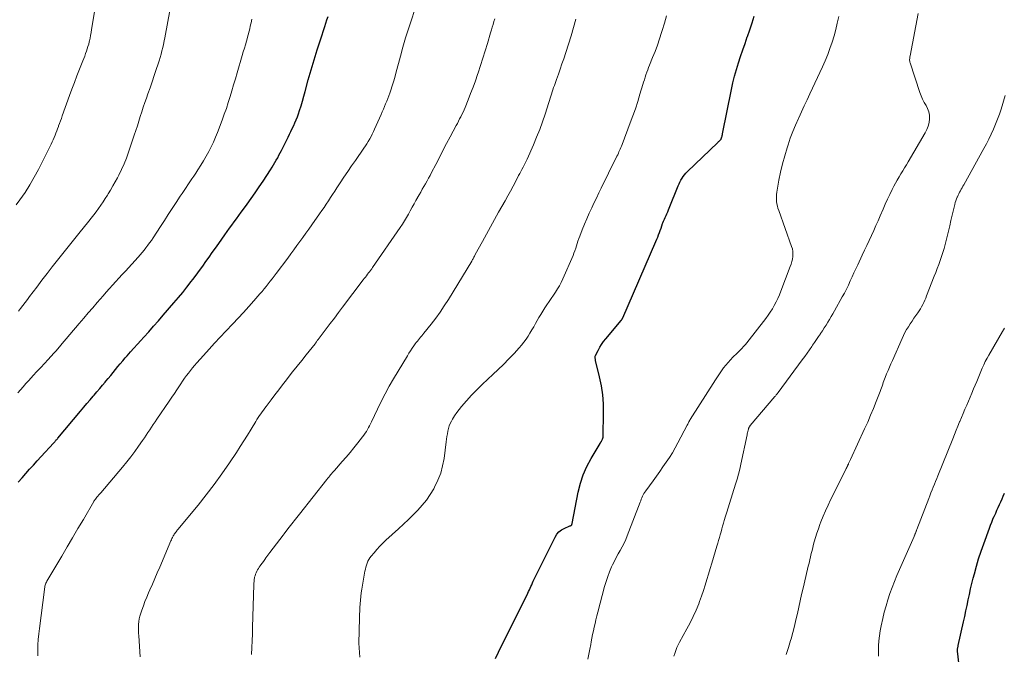
# Model space of a CAD drawing. Units: feet. Extents: x 2004997 to 2010030, y 564999 to 570000.
# Drawn here: x 2006447 to 2006636, y 566059 to 566181 of the extents above; entities that cross this region are included whole.
import ezdxf

# ---------------------------------------------------------------- set-up
doc = ezdxf.new("R2010")
doc.units = ezdxf.units.FT
doc.header["$LTSCALE"] = 100
doc.header["$MEASUREMENT"] = 0
doc.layers.add('CONTOUR INDEX', color=32, linetype='Continuous', lineweight=25)
doc.layers.add('CONTOUR INTERMEDIATE', color=40, linetype='Continuous', lineweight=15)

msp = doc.modelspace()

# ---------------------------------------------------------------- linework, layer by layer
at = {"layer": 'CONTOUR INDEX', "flags": 128}
for points, elevation in [([(2006446.99, 566092.1), (2006447.71, 566092.93), (2006448.42, 566093.75), (2006449.14, 566094.56), (2006449.87, 566095.38), (2006450.6, 566096.18), (2006451.34, 566096.99), (2006453.74, 566099.59), (2006453.85, 566099.7), (2006453.95, 566099.82), (2006454.05, 566099.93), (2006454.16, 566100.05), (2006454.26, 566100.17), (2006454.36, 566100.28), (2006454.46, 566100.4), (2006454.56, 566100.52), (2006458.91, 566105.71), (2006459.52, 566106.43), (2006460.12, 566107.15), (2006460.73, 566107.86), (2006461.34, 566108.57), (2006461.5, 566108.75), (2006462.03, 566109.37), (2006462.56, 566110), (2006463.09, 566110.63), (2006463.62, 566111.26), (2006463.74, 566111.4), (2006464.2, 566111.96), (2006464.66, 566112.52), (2006465.12, 566113.09), (2006465.57, 566113.65), (2006466.03, 566114.22), (2006466.49, 566114.77), (2006466.97, 566115.33), (2006467.44, 566115.87), (2006467.8, 566116.27), (2006468.46, 566117.01), (2006469.12, 566117.75), (2006469.78, 566118.49), (2006470.45, 566119.23), (2006471, 566119.83), (2006471.94, 566120.87), (2006472.87, 566121.92), (2006473.8, 566122.97), (2006474.72, 566124.03), (2006476.76, 566126.41), (2006477.61, 566127.41), (2006478.45, 566128.42), (2006479.26, 566129.44), (2006480.07, 566130.48), (2006480.38, 566130.88), (2006481.02, 566131.72), (2006481.65, 566132.57), (2006482.27, 566133.43), (2006482.88, 566134.3), (2006483.48, 566135.17), (2006484.09, 566136.03), (2006484.7, 566136.9), (2006485.32, 566137.76), (2006486.52, 566139.45), (2006486.96, 566140.07), (2006487.4, 566140.68), (2006487.85, 566141.29), (2006488.3, 566141.9), (2006488.75, 566142.51), (2006489.2, 566143.12), (2006489.65, 566143.74), (2006490.1, 566144.35), (2006490.78, 566145.29), (2006491.56, 566146.38), (2006492.32, 566147.48), (2006493.08, 566148.58), (2006493.82, 566149.7), (2006495.26, 566151.89), (2006495.55, 566152.34), (2006495.82, 566152.79), (2006496.09, 566153.25), (2006496.35, 566153.71), (2006496.61, 566154.17), (2006496.85, 566154.64), (2006497.1, 566155.11), (2006497.34, 566155.58), (2006498.6, 566158.12), (2006498.88, 566158.67), (2006499.14, 566159.22), (2006499.41, 566159.77), (2006499.67, 566160.32), (2006499.92, 566160.87), (2006500.16, 566161.43), (2006500.37, 566162), (2006500.58, 566162.58), (2006500.79, 566163.22), (2006501.07, 566164.12), (2006501.35, 566165.02), (2006501.61, 566165.93), (2006501.87, 566166.84), (2006502.46, 566169.08), (2006503, 566171.01), (2006503.56, 566172.93), (2006504.15, 566174.84), (2006504.77, 566176.75), (2006505.63, 566179.31), (2006505.84, 566179.93), (2006506.04, 566180.55), (2006506.24, 566181.18)], 940), ([(2006538.31, 566058.37), (2006538.87, 566059.58), (2006539.45, 566060.78), (2006544.31, 566070.55), (2006544.47, 566070.87), (2006544.62, 566071.19), (2006544.76, 566071.52), (2006544.91, 566071.84), (2006545.05, 566072.17), (2006545.2, 566072.49), (2006545.35, 566072.81), (2006545.5, 566073.13), (2006549.67, 566081.6), (2006550.01, 566082.13), (2006550.4, 566082.59), (2006550.89, 566082.96), (2006551.44, 566083.26), (2006552.53, 566083.72), (2006552.58, 566083.74), (2006552.63, 566083.77), (2006552.68, 566083.79), (2006552.73, 566083.81), (2006552.78, 566083.84), (2006552.82, 566083.87), (2006552.85, 566083.91), (2006552.87, 566083.96), (2006552.88, 566083.97), (2006552.9, 566084.04), (2006552.92, 566084.1), (2006552.94, 566084.16), (2006552.95, 566084.22), (2006554.12, 566090.22), (2006554.53, 566091.9), (2006555.06, 566093.53), (2006555.76, 566095.11), (2006556.56, 566096.64), (2006558.28, 566099.53), (2006558.31, 566099.58), (2006558.34, 566099.64), (2006558.38, 566099.69), (2006558.42, 566099.74), (2006558.46, 566099.79), (2006558.5, 566099.84), (2006558.53, 566099.89), (2006558.57, 566099.95), (2006558.69, 566100.17), (2006558.78, 566100.34), (2006558.84, 566100.52), (2006558.87, 566100.7), (2006558.89, 566100.89), (2006558.96, 566105.35), (2006558.91, 566107.09), (2006558.79, 566108.82), (2006558.53, 566110.54), (2006558.19, 566112.24), (2006557.43, 566115.41), (2006557.4, 566115.53), (2006557.38, 566115.65), (2006557.35, 566115.77), (2006557.33, 566115.89), (2006557.32, 566116.01), (2006557.33, 566116.13), (2006557.36, 566116.24), (2006557.41, 566116.36), (2006557.9, 566117.32), (2006558.22, 566117.9), (2006558.57, 566118.47), (2006558.96, 566119.01), (2006559.37, 566119.53), (2006562.31, 566123.04), (2006562.36, 566123.1), (2006562.4, 566123.15), (2006562.44, 566123.22), (2006562.48, 566123.28), (2006562.52, 566123.34), (2006562.56, 566123.4), (2006562.59, 566123.47), (2006562.62, 566123.54), (2006568.97, 566138.15), (2006569.15, 566138.57), (2006569.32, 566139), (2006569.48, 566139.42), (2006569.63, 566139.85), (2006569.78, 566140.28), (2006569.94, 566140.71), (2006570.09, 566141.13), (2006570.25, 566141.56), (2006570.3, 566141.69), (2006570.44, 566142.05), (2006570.59, 566142.41), (2006570.74, 566142.76), (2006570.9, 566143.12), (2006571.06, 566143.47), (2006571.22, 566143.83), (2006571.37, 566144.19), (2006571.51, 566144.55), (2006573.22, 566148.77), (2006573.39, 566149.15), (2006573.56, 566149.53), (2006573.76, 566149.89), (2006573.96, 566150.25), (2006574.19, 566150.59), (2006574.44, 566150.92), (2006574.71, 566151.23), (2006574.99, 566151.53), (2006580.74, 566157.03), (2006580.85, 566157.14), (2006580.96, 566157.25), (2006581.07, 566157.36), (2006581.18, 566157.46), (2006581.32, 566157.6), (2006581.36, 566157.64), (2006581.4, 566157.68), (2006581.43, 566157.73), (2006581.46, 566157.78), (2006581.48, 566157.83), (2006581.5, 566157.88), (2006581.52, 566157.94), (2006581.53, 566157.99), (2006581.58, 566158.16), (2006581.61, 566158.31), (2006581.65, 566158.45), (2006581.68, 566158.59), (2006581.71, 566158.74), (2006583.42, 566167.24), (2006583.7, 566168.52), (2006584, 566169.8), (2006584.36, 566171.06), (2006584.74, 566172.32), (2006585.15, 566173.57), (2006585.57, 566174.81), (2006586.01, 566176.05), (2006586.45, 566177.28), (2006586.49, 566177.38), (2006586.94, 566178.66), (2006587.36, 566179.96), (2006587.74, 566181.27)], 960), ([(2006627.28, 566054.29), (2006626.63, 566059.78), (2006626.63, 566059.81), (2006626.63, 566059.83), (2006626.63, 566059.85), (2006626.63, 566059.87), (2006626.63, 566059.95), (2006626.63, 566059.98), (2006626.63, 566060), (2006626.64, 566060.02), (2006626.64, 566060.04), (2006626.69, 566060.28), (2006626.72, 566060.42), (2006626.75, 566060.55), (2006626.78, 566060.69), (2006626.81, 566060.83), (2006627.81, 566065.38), (2006628.04, 566066.43), (2006628.26, 566067.48), (2006628.49, 566068.53), (2006628.7, 566069.58), (2006628.93, 566070.63), (2006629.16, 566071.67), (2006629.42, 566072.71), (2006629.68, 566073.75), (2006629.89, 566074.58), (2006630.29, 566076.02), (2006630.71, 566077.46), (2006631.18, 566078.88), (2006631.67, 566080.29), (2006632.77, 566083.29), (2006632.99, 566083.87), (2006633.21, 566084.45), (2006633.45, 566085.03), (2006633.7, 566085.6), (2006633.72, 566085.65), (2006633.97, 566086.2), (2006634.21, 566086.74), (2006634.45, 566087.28), (2006634.7, 566087.82), (2006634.94, 566088.35), (2006635.18, 566088.9), (2006635.42, 566089.44), (2006635.65, 566089.98)], 980)]:
    msp.add_lwpolyline(points, dxfattribs=dict(at, elevation=elevation))
at = {"layer": 'CONTOUR INTERMEDIATE', "flags": 128}
for points, elevation in [([(2006446.59, 566145.14), (2006447.3, 566146.11), (2006448.27, 566147.52), (2006449.19, 566148.96), (2006450.04, 566150.44), (2006450.84, 566151.95), (2006453.25, 566156.8), (2006453.45, 566157.21), (2006453.64, 566157.62), (2006453.83, 566158.04), (2006454.01, 566158.46), (2006454.18, 566158.88), (2006454.35, 566159.3), (2006454.51, 566159.72), (2006454.68, 566160.15), (2006454.71, 566160.25), (2006454.89, 566160.73), (2006455.07, 566161.21), (2006455.24, 566161.69), (2006455.41, 566162.17), (2006456.79, 566166.05), (2006457.25, 566167.32), (2006457.72, 566168.59), (2006458.21, 566169.85), (2006458.7, 566171.12), (2006459.34, 566172.74), (2006459.52, 566173.19), (2006459.69, 566173.63), (2006459.86, 566174.09), (2006460.03, 566174.54), (2006460.18, 566174.99), (2006460.32, 566175.45), (2006460.45, 566175.91), (2006460.56, 566176.38), (2006460.59, 566176.52), (2006460.71, 566177.05), (2006460.82, 566177.59), (2006460.92, 566178.13), (2006461.01, 566178.68), (2006461.87, 566184.02)], 928), ([(2006447, 566124.81), (2006447.43, 566125.36), (2006447.87, 566125.92), (2006448.3, 566126.47), (2006448.72, 566127.03), (2006449.15, 566127.6), (2006450.53, 566129.44), (2006451.51, 566130.74), (2006452.49, 566132.03), (2006453.49, 566133.31), (2006454.5, 566134.59), (2006455.51, 566135.86), (2006456.53, 566137.13), (2006457.54, 566138.4), (2006458.57, 566139.67), (2006460.47, 566142.03), (2006460.95, 566142.63), (2006461.42, 566143.23), (2006461.88, 566143.85), (2006462.34, 566144.47), (2006462.78, 566145.1), (2006463.21, 566145.73), (2006463.63, 566146.37), (2006464.05, 566147.02), (2006464.18, 566147.24), (2006464.65, 566148), (2006465.1, 566148.78), (2006465.54, 566149.56), (2006465.96, 566150.35), (2006466.22, 566150.87), (2006466.74, 566151.93), (2006467.22, 566153.01), (2006467.66, 566154.11), (2006468.07, 566155.22), (2006469.18, 566158.47), (2006469.48, 566159.36), (2006469.77, 566160.25), (2006470.05, 566161.14), (2006470.32, 566162.04), (2006470.6, 566162.93), (2006470.88, 566163.82), (2006471.18, 566164.71), (2006471.49, 566165.6), (2006471.78, 566166.42), (2006472.19, 566167.57), (2006472.59, 566168.72), (2006472.99, 566169.88), (2006473.39, 566171.03), (2006473.76, 566172.12), (2006473.96, 566172.73), (2006474.15, 566173.35), (2006474.32, 566173.98), (2006474.47, 566174.61), (2006474.62, 566175.24), (2006474.75, 566175.87), (2006474.88, 566176.51), (2006475, 566177.14), (2006476.03, 566182.69)], 932), ([(2006450.71, 566058.88), (2006450.7, 566059.92), (2006450.75, 566060.98), (2006450.81, 566062.03), (2006450.91, 566063.07), (2006451.03, 566064.12), (2006451.98, 566071.56), (2006452.01, 566071.77), (2006452.04, 566071.97), (2006452.09, 566072.18), (2006452.14, 566072.38), (2006452.21, 566072.57), (2006452.28, 566072.77), (2006452.37, 566072.95), (2006452.47, 566073.14), (2006455.29, 566077.96), (2006456.33, 566079.72), (2006457.36, 566081.48), (2006458.39, 566083.23), (2006459.43, 566084.99), (2006461.43, 566088.38), (2006461.46, 566088.45), (2006461.5, 566088.51), (2006461.54, 566088.57), (2006461.58, 566088.63), (2006461.62, 566088.68), (2006461.66, 566088.74), (2006461.71, 566088.8), (2006461.75, 566088.85), (2006462.03, 566089.2), (2006462.22, 566089.42), (2006462.41, 566089.65), (2006462.6, 566089.87), (2006462.78, 566090.09), (2006466.91, 566095), (2006467.72, 566095.98), (2006468.5, 566096.98), (2006469.26, 566097.99), (2006470, 566099.02), (2006470.75, 566100.1), (2006471.1, 566100.6), (2006471.44, 566101.1), (2006471.79, 566101.61), (2006472.13, 566102.11), (2006472.47, 566102.62), (2006472.81, 566103.13), (2006473.16, 566103.63), (2006473.5, 566104.14), (2006475.88, 566107.62), (2006476.37, 566108.34), (2006476.85, 566109.07), (2006477.34, 566109.79), (2006477.81, 566110.52), (2006478.08, 566110.92), (2006478.43, 566111.45), (2006478.78, 566111.97), (2006479.15, 566112.48), (2006479.53, 566112.98), (2006479.91, 566113.48), (2006480.31, 566113.97), (2006480.71, 566114.45), (2006481.13, 566114.92), (2006482.41, 566116.35), (2006483.48, 566117.52), (2006484.55, 566118.69), (2006485.63, 566119.85), (2006486.72, 566121.01), (2006488.04, 566122.4), (2006489.06, 566123.49), (2006490.07, 566124.59), (2006491.07, 566125.7), (2006492.06, 566126.81), (2006493.22, 566128.12), (2006493.62, 566128.59), (2006494.02, 566129.07), (2006494.41, 566129.55), (2006494.8, 566130.04), (2006495.18, 566130.53), (2006495.56, 566131.03), (2006495.94, 566131.52), (2006496.31, 566132.02), (2006498.53, 566134.99), (2006499.11, 566135.78), (2006499.7, 566136.57), (2006500.28, 566137.36), (2006500.86, 566138.14), (2006501.44, 566138.94), (2006502.01, 566139.73), (2006502.58, 566140.53), (2006503.15, 566141.33), (2006504.64, 566143.46), (2006505.06, 566144.07), (2006505.48, 566144.68), (2006505.89, 566145.3), (2006506.31, 566145.92), (2006506.71, 566146.54), (2006507.12, 566147.16), (2006507.53, 566147.79), (2006507.95, 566148.41), (2006508.57, 566149.34), (2006509.29, 566150.43), (2006510.02, 566151.52), (2006510.76, 566152.6), (2006511.5, 566153.67), (2006513.09, 566155.98), (2006513.38, 566156.42), (2006513.67, 566156.86), (2006513.95, 566157.31), (2006514.21, 566157.77), (2006514.47, 566158.23), (2006514.71, 566158.7), (2006514.94, 566159.18), (2006515.16, 566159.66), (2006516.39, 566162.46), (2006516.61, 566162.97), (2006516.83, 566163.47), (2006517.05, 566163.98), (2006517.26, 566164.48), (2006517.47, 566164.99), (2006517.67, 566165.5), (2006517.86, 566166.02), (2006518.04, 566166.54), (2006518.24, 566167.1), (2006518.5, 566167.91), (2006518.75, 566168.72), (2006518.99, 566169.53), (2006519.22, 566170.35), (2006520.09, 566173.61), (2006520.57, 566175.36), (2006521.08, 566177.1), (2006521.63, 566178.83), (2006522.2, 566180.56), (2006522.81, 566182.34)], 944), ([(2006572.41, 566058.78), (2006572.58, 566059.35), (2006572.78, 566059.9), (2006572.99, 566060.44), (2006573.24, 566060.97), (2006573.51, 566061.49), (2006574.89, 566064.04), (2006575.51, 566065.21), (2006576.1, 566066.41), (2006576.64, 566067.62), (2006577.15, 566068.85), (2006577.32, 566069.28), (2006577.7, 566070.31), (2006578.07, 566071.35), (2006578.41, 566072.4), (2006578.73, 566073.45), (2006579.03, 566074.51), (2006579.34, 566075.57), (2006579.66, 566076.63), (2006579.98, 566077.69), (2006580.65, 566079.86), (2006580.81, 566080.4), (2006580.97, 566080.95), (2006581.13, 566081.5), (2006581.28, 566082.05), (2006581.42, 566082.6), (2006581.57, 566083.15), (2006581.73, 566083.7), (2006581.89, 566084.25), (2006582.05, 566084.78), (2006582.29, 566085.59), (2006582.53, 566086.39), (2006582.78, 566087.2), (2006583.03, 566088.01), (2006584.2, 566091.71), (2006584.49, 566092.66), (2006584.76, 566093.62), (2006585, 566094.59), (2006585.22, 566095.57), (2006586.41, 566101.13), (2006586.45, 566101.35), (2006586.5, 566101.57), (2006586.55, 566101.8), (2006586.61, 566102.02), (2006586.67, 566102.27), (2006586.69, 566102.36), (2006586.72, 566102.45), (2006586.76, 566102.54), (2006586.81, 566102.62), (2006586.85, 566102.7), (2006586.91, 566102.78), (2006586.96, 566102.86), (2006587.02, 566102.93), (2006591.74, 566108.49), (2006591.82, 566108.58), (2006591.9, 566108.68), (2006591.97, 566108.78), (2006592.05, 566108.87), (2006592.13, 566108.97), (2006592.2, 566109.07), (2006592.28, 566109.17), (2006592.35, 566109.27), (2006596.96, 566115.51), (2006597.43, 566116.15), (2006597.89, 566116.79), (2006598.35, 566117.44), (2006598.81, 566118.08), (2006598.95, 566118.29), (2006599.33, 566118.84), (2006599.7, 566119.39), (2006600.07, 566119.94), (2006600.44, 566120.5), (2006600.47, 566120.55), (2006600.82, 566121.08), (2006601.16, 566121.62), (2006601.51, 566122.16), (2006601.85, 566122.7), (2006602.19, 566123.24), (2006602.52, 566123.79), (2006602.84, 566124.34), (2006603.15, 566124.89), (2006604.61, 566127.54), (2006605.02, 566128.29), (2006605.41, 566129.05), (2006605.79, 566129.82), (2006606.15, 566130.6), (2006606.5, 566131.38), (2006606.86, 566132.16), (2006607.22, 566132.94), (2006607.58, 566133.71), (2006608.44, 566135.53), (2006608.88, 566136.47), (2006609.32, 566137.41), (2006609.76, 566138.35), (2006610.2, 566139.29), (2006610.63, 566140.23), (2006611.05, 566141.18), (2006611.47, 566142.13), (2006611.88, 566143.08), (2006612.41, 566144.34), (2006612.82, 566145.29), (2006613.25, 566146.23), (2006613.7, 566147.16), (2006614.16, 566148.09), (2006614.49, 566148.72), (2006614.81, 566149.32), (2006615.13, 566149.91), (2006615.48, 566150.5), (2006615.83, 566151.08), (2006616.19, 566151.66), (2006616.54, 566152.24), (2006616.89, 566152.82), (2006617.24, 566153.4), (2006620.5, 566158.94), (2006620.81, 566159.57), (2006621.06, 566160.22), (2006621.22, 566160.89), (2006621.31, 566161.59), (2006621.31, 566161.62), (2006621.29, 566162.3), (2006621.18, 566162.95), (2006620.95, 566163.58), (2006620.64, 566164.18), (2006620.28, 566164.77), (2006619.96, 566165.38), (2006619.68, 566166.01), (2006619.44, 566166.66), (2006617.6, 566172.33), (2006617.55, 566172.49), (2006617.52, 566172.66), (2006617.51, 566172.83), (2006617.51, 566173), (2006617.53, 566173.17), (2006617.55, 566173.33), (2006617.57, 566173.5), (2006617.6, 566173.67), (2006619.13, 566181.78)], 968), ([(2006446.93, 566109.21), (2006447.43, 566109.79), (2006447.94, 566110.37), (2006448.44, 566110.95), (2006448.96, 566111.52), (2006449.47, 566112.09), (2006449.86, 566112.52), (2006450.56, 566113.29), (2006451.27, 566114.06), (2006451.98, 566114.83), (2006452.69, 566115.6), (2006453.79, 566116.78), (2006453.96, 566116.95), (2006454.12, 566117.13), (2006454.28, 566117.31), (2006454.44, 566117.49), (2006454.59, 566117.67), (2006454.75, 566117.86), (2006454.91, 566118.04), (2006455.06, 566118.22), (2006458.65, 566122.46), (2006459.51, 566123.47), (2006460.36, 566124.47), (2006461.22, 566125.47), (2006462.09, 566126.47), (2006462.63, 566127.09), (2006463.22, 566127.77), (2006463.82, 566128.45), (2006464.43, 566129.13), (2006465.03, 566129.8), (2006465.64, 566130.47), (2006466.25, 566131.14), (2006466.86, 566131.81), (2006467.47, 566132.48), (2006469.91, 566135.15), (2006470.3, 566135.59), (2006470.68, 566136.04), (2006471.05, 566136.49), (2006471.41, 566136.95), (2006471.77, 566137.42), (2006472.11, 566137.89), (2006472.44, 566138.37), (2006472.77, 566138.86), (2006474.18, 566141.03), (2006474.94, 566142.17), (2006475.69, 566143.32), (2006476.44, 566144.47), (2006477.19, 566145.61), (2006477.97, 566146.79), (2006478.34, 566147.35), (2006478.71, 566147.9), (2006479.08, 566148.46), (2006479.45, 566149.01), (2006479.82, 566149.56), (2006480.19, 566150.12), (2006480.56, 566150.67), (2006480.92, 566151.23), (2006481.35, 566151.88), (2006481.89, 566152.73), (2006482.42, 566153.6), (2006482.93, 566154.47), (2006483.42, 566155.36), (2006483.88, 566156.26), (2006484.32, 566157.17), (2006484.72, 566158.09), (2006485.1, 566159.03), (2006485.99, 566161.38), (2006486.4, 566162.49), (2006486.79, 566163.61), (2006487.16, 566164.74), (2006487.51, 566165.87), (2006487.84, 566167), (2006488.18, 566168.14), (2006488.51, 566169.27), (2006488.85, 566170.41), (2006489.83, 566173.73), (2006490.03, 566174.42), (2006490.23, 566175.11), (2006490.43, 566175.79), (2006490.62, 566176.48), (2006490.82, 566177.16), (2006490.92, 566177.51), (2006491.01, 566177.86), (2006491.11, 566178.2), (2006491.2, 566178.55), (2006491.29, 566178.91), (2006491.37, 566179.26), (2006491.44, 566179.61), (2006491.51, 566179.97), (2006491.65, 566180.67)], 936), ([(2006470.33, 566058.7), (2006470.04, 566062.68), (2006470.01, 566063.23), (2006469.99, 566063.78), (2006469.99, 566064.33), (2006470.01, 566064.88), (2006470.05, 566065.42), (2006470.13, 566065.96), (2006470.25, 566066.49), (2006470.41, 566067.02), (2006470.62, 566067.64), (2006470.91, 566068.47), (2006471.22, 566069.29), (2006471.55, 566070.1), (2006471.9, 566070.91), (2006472.15, 566071.48), (2006472.63, 566072.57), (2006473.11, 566073.66), (2006473.58, 566074.75), (2006474.05, 566075.85), (2006476.19, 566080.88), (2006476.28, 566081.1), (2006476.38, 566081.31), (2006476.48, 566081.52), (2006476.59, 566081.74), (2006476.64, 566081.83), (2006476.73, 566081.99), (2006476.82, 566082.15), (2006476.93, 566082.3), (2006477.04, 566082.45), (2006477.17, 566082.61), (2006477.29, 566082.76), (2006477.41, 566082.91), (2006477.53, 566083.06), (2006481.37, 566087.69), (2006482.95, 566089.65), (2006484.48, 566091.65), (2006485.95, 566093.7), (2006487.38, 566095.78), (2006488.72, 566097.8), (2006489.44, 566098.9), (2006490.14, 566100), (2006490.84, 566101.11), (2006491.52, 566102.23), (2006492.42, 566103.73), (2006492.65, 566104.1), (2006492.89, 566104.47), (2006493.13, 566104.83), (2006493.38, 566105.19), (2006493.63, 566105.55), (2006493.88, 566105.9), (2006494.14, 566106.25), (2006494.4, 566106.6), (2006495.34, 566107.84), (2006496.07, 566108.8), (2006496.81, 566109.76), (2006497.55, 566110.72), (2006498.28, 566111.68), (2006498.61, 566112.1), (2006499.47, 566113.21), (2006500.33, 566114.31), (2006501.2, 566115.4), (2006502.07, 566116.49), (2006503.76, 566118.58), (2006503.8, 566118.62), (2006503.83, 566118.66), (2006503.87, 566118.71), (2006503.9, 566118.76), (2006503.93, 566118.8), (2006503.97, 566118.85), (2006504, 566118.9), (2006504.03, 566118.94), (2006504.19, 566119.18), (2006504.2, 566119.2), (2006504.21, 566119.21), (2006504.23, 566119.23), (2006504.24, 566119.24), (2006504.28, 566119.31), (2006504.3, 566119.33), (2006504.31, 566119.34), (2006504.32, 566119.36), (2006504.33, 566119.37), (2006505.88, 566121.43), (2006506.67, 566122.47), (2006507.46, 566123.51), (2006508.24, 566124.56), (2006509.03, 566125.6), (2006512.98, 566130.82), (2006513.18, 566131.08), (2006513.39, 566131.35), (2006513.59, 566131.61), (2006513.8, 566131.87), (2006514.01, 566132.14), (2006514.11, 566132.27), (2006514.21, 566132.39), (2006514.31, 566132.52), (2006514.4, 566132.65), (2006514.5, 566132.78), (2006514.59, 566132.91), (2006514.69, 566133.04), (2006514.78, 566133.17), (2006520.04, 566140.85), (2006520.46, 566141.47), (2006520.86, 566142.1), (2006521.24, 566142.74), (2006521.61, 566143.39), (2006521.98, 566144.04), (2006522.34, 566144.69), (2006522.7, 566145.34), (2006523.07, 566145.99), (2006523.68, 566147.08), (2006523.97, 566147.61), (2006524.27, 566148.14), (2006524.57, 566148.67), (2006524.88, 566149.2), (2006525.18, 566149.73), (2006525.47, 566150.26), (2006525.76, 566150.8), (2006526.04, 566151.33), (2006526.85, 566152.9), (2006527.54, 566154.22), (2006528.23, 566155.55), (2006528.92, 566156.87), (2006529.62, 566158.18), (2006530.75, 566160.31), (2006530.98, 566160.74), (2006531.2, 566161.17), (2006531.42, 566161.6), (2006531.65, 566162.03), (2006531.86, 566162.46), (2006532.07, 566162.9), (2006532.26, 566163.34), (2006532.45, 566163.79), (2006533.05, 566165.28), (2006533.52, 566166.48), (2006533.98, 566167.68), (2006534.43, 566168.89), (2006534.85, 566170.11), (2006534.97, 566170.44), (2006535.43, 566171.82), (2006535.88, 566173.21), (2006536.32, 566174.61), (2006536.74, 566176.01), (2006537.35, 566178.08), (2006537.51, 566178.62), (2006537.67, 566179.15), (2006537.83, 566179.68), (2006537.99, 566180.21), (2006538.16, 566180.73)], 948), ([(2006491.6, 566059.14), (2006491.66, 566060.45), (2006491.72, 566061.76), (2006491.77, 566063.06), (2006491.81, 566064.37), (2006492.05, 566072.43), (2006492.07, 566072.78), (2006492.09, 566073.12), (2006492.14, 566073.47), (2006492.19, 566073.82), (2006492.2, 566073.9), (2006492.27, 566074.2), (2006492.36, 566074.49), (2006492.47, 566074.77), (2006492.6, 566075.05), (2006492.76, 566075.31), (2006492.91, 566075.58), (2006493.08, 566075.83), (2006493.26, 566076.09), (2006493.39, 566076.26), (2006493.63, 566076.6), (2006493.88, 566076.94), (2006494.12, 566077.28), (2006494.37, 566077.61), (2006495.13, 566078.63), (2006495.76, 566079.47), (2006496.39, 566080.32), (2006497.03, 566081.15), (2006497.67, 566081.99), (2006497.84, 566082.22), (2006498.57, 566083.16), (2006499.31, 566084.11), (2006500.04, 566085.05), (2006500.78, 566085.99), (2006506.03, 566092.64), (2006506.21, 566092.86), (2006506.39, 566093.08), (2006506.56, 566093.29), (2006506.74, 566093.51), (2006506.93, 566093.72), (2006507.11, 566093.93), (2006507.29, 566094.14), (2006507.48, 566094.36), (2006508.93, 566096.03), (2006509.7, 566096.91), (2006510.45, 566097.8), (2006511.19, 566098.7), (2006511.93, 566099.61), (2006512.86, 566100.78), (2006513.11, 566101.11), (2006513.35, 566101.45), (2006513.58, 566101.8), (2006513.79, 566102.16), (2006513.99, 566102.53), (2006514.18, 566102.9), (2006514.37, 566103.27), (2006514.55, 566103.65), (2006515.68, 566106.08), (2006516.4, 566107.56), (2006517.14, 566109.02), (2006517.93, 566110.45), (2006518.76, 566111.86), (2006521.44, 566116.3), (2006521.73, 566116.78), (2006522.03, 566117.25), (2006522.35, 566117.72), (2006522.67, 566118.17), (2006522.94, 566118.55), (2006523.13, 566118.82), (2006523.33, 566119.08), (2006523.54, 566119.33), (2006523.75, 566119.59), (2006523.96, 566119.84), (2006524.17, 566120.09), (2006524.37, 566120.35), (2006524.58, 566120.6), (2006525.97, 566122.33), (2006526.84, 566123.47), (2006527.69, 566124.63), (2006528.49, 566125.82), (2006529.26, 566127.03), (2006533.72, 566134.38), (2006533.82, 566134.54), (2006533.91, 566134.69), (2006533.99, 566134.85), (2006534.08, 566135.01), (2006534.16, 566135.18), (2006534.24, 566135.34), (2006534.33, 566135.5), (2006534.41, 566135.66), (2006535.77, 566138.14), (2006536.54, 566139.55), (2006537.31, 566140.94), (2006538.09, 566142.34), (2006538.87, 566143.74), (2006540.1, 566145.93), (2006540.62, 566146.86), (2006541.13, 566147.79), (2006541.64, 566148.73), (2006542.14, 566149.67), (2006542.71, 566150.77), (2006542.92, 566151.16), (2006543.13, 566151.55), (2006543.34, 566151.95), (2006543.55, 566152.34), (2006543.75, 566152.73), (2006543.95, 566153.13), (2006544.14, 566153.53), (2006544.33, 566153.93), (2006545.54, 566156.67), (2006546.15, 566158.11), (2006546.73, 566159.57), (2006547.27, 566161.05), (2006547.77, 566162.54), (2006548.45, 566164.72), (2006548.59, 566165.13), (2006548.72, 566165.54), (2006548.85, 566165.95), (2006548.98, 566166.36), (2006549.12, 566166.78), (2006549.25, 566167.19), (2006549.4, 566167.59), (2006549.54, 566168), (2006549.96, 566169.16), (2006550.31, 566170.15), (2006550.66, 566171.14), (2006550.99, 566172.13), (2006551.33, 566173.12), (2006551.72, 566174.3), (2006552.23, 566175.88), (2006552.73, 566177.48), (2006553.19, 566179.08), (2006553.64, 566180.68)], 952), ([(2006512.35, 566058.59), (2006512.23, 566059.49), (2006512.17, 566060.4), (2006512.16, 566061.32), (2006512.26, 566066.06), (2006512.28, 566066.76), (2006512.31, 566067.46), (2006512.34, 566068.15), (2006512.38, 566068.85), (2006512.43, 566069.55), (2006512.5, 566070.25), (2006512.6, 566070.94), (2006512.7, 566071.63), (2006513.3, 566075.09), (2006513.38, 566075.47), (2006513.48, 566075.85), (2006513.59, 566076.23), (2006513.72, 566076.6), (2006513.88, 566076.96), (2006514.06, 566077.3), (2006514.27, 566077.63), (2006514.51, 566077.94), (2006515.05, 566078.61), (2006515.59, 566079.24), (2006516.15, 566079.85), (2006516.73, 566080.44), (2006517.33, 566081), (2006519.75, 566083.18), (2006520.7, 566084.05), (2006521.62, 566084.93), (2006522.53, 566085.83), (2006523.43, 566086.74), (2006524.28, 566087.69), (2006525.07, 566088.68), (2006525.79, 566089.73), (2006526.45, 566090.81), (2006526.63, 566091.15), (2006527.27, 566092.47), (2006527.79, 566093.81), (2006528.17, 566095.21), (2006528.43, 566096.65), (2006528.84, 566099.85), (2006528.91, 566100.36), (2006528.99, 566100.87), (2006529.07, 566101.37), (2006529.16, 566101.88), (2006529.28, 566102.37), (2006529.43, 566102.85), (2006529.63, 566103.32), (2006529.85, 566103.78), (2006530.08, 566104.18), (2006530.46, 566104.82), (2006530.87, 566105.44), (2006531.31, 566106.02), (2006531.79, 566106.6), (2006532.72, 566107.66), (2006533.7, 566108.73), (2006534.7, 566109.78), (2006535.74, 566110.79), (2006536.79, 566111.78), (2006537.76, 566112.67), (2006538.81, 566113.64), (2006539.84, 566114.64), (2006540.84, 566115.67), (2006541.82, 566116.71), (2006542.81, 566117.79), (2006543.27, 566118.32), (2006543.71, 566118.86), (2006544.12, 566119.43), (2006544.51, 566120.02), (2006544.87, 566120.62), (2006545.24, 566121.22), (2006545.59, 566121.83), (2006545.94, 566122.44), (2006546.58, 566123.58), (2006546.94, 566124.21), (2006547.32, 566124.83), (2006547.71, 566125.45), (2006548.12, 566126.05), (2006548.53, 566126.65), (2006548.94, 566127.25), (2006549.36, 566127.85), (2006549.77, 566128.45), (2006550.17, 566129.06), (2006550.54, 566129.69), (2006550.87, 566130.33), (2006551.18, 566130.99), (2006553.11, 566135.49), (2006553.29, 566135.94), (2006553.46, 566136.39), (2006553.62, 566136.85), (2006553.76, 566137.31), (2006553.91, 566137.77), (2006554.06, 566138.23), (2006554.22, 566138.69), (2006554.39, 566139.14), (2006554.88, 566140.38), (2006555.3, 566141.45), (2006555.75, 566142.51), (2006556.21, 566143.56), (2006556.69, 566144.6), (2006557.11, 566145.51), (2006557.57, 566146.47), (2006558.03, 566147.43), (2006558.49, 566148.38), (2006558.96, 566149.33), (2006559.43, 566150.28), (2006559.9, 566151.23), (2006560.37, 566152.17), (2006560.84, 566153.12), (2006561.52, 566154.48), (2006561.65, 566154.75), (2006561.78, 566155.02), (2006561.9, 566155.29), (2006562.03, 566155.57), (2006562.15, 566155.84), (2006562.27, 566156.12), (2006562.38, 566156.4), (2006562.49, 566156.68), (2006564.06, 566160.83), (2006564.56, 566162.19), (2006565.04, 566163.56), (2006565.49, 566164.94), (2006565.92, 566166.33), (2006566.47, 566168.16), (2006566.61, 566168.63), (2006566.76, 566169.11), (2006566.91, 566169.58), (2006567.07, 566170.05), (2006567.23, 566170.52), (2006567.4, 566170.99), (2006567.58, 566171.45), (2006567.76, 566171.91), (2006568.34, 566173.34), (2006568.8, 566174.52), (2006569.24, 566175.71), (2006569.65, 566176.9), (2006570.03, 566178.11), (2006570.16, 566178.51), (2006570.58, 566179.92), (2006570.97, 566181.35)], 956), ([(2006555.97, 566058.23), (2006556.16, 566059.17), (2006556.34, 566060.12), (2006556.51, 566061.07), (2006556.59, 566061.53), (2006556.72, 566062.24), (2006556.86, 566062.96), (2006557, 566063.67), (2006557.16, 566064.38), (2006557.32, 566065.09), (2006557.48, 566065.79), (2006557.66, 566066.5), (2006557.84, 566067.2), (2006559.15, 566072.15), (2006559.43, 566073.11), (2006559.74, 566074.05), (2006560.11, 566074.97), (2006560.5, 566075.88), (2006560.69, 566076.27), (2006561.03, 566076.98), (2006561.38, 566077.67), (2006561.75, 566078.36), (2006562.14, 566079.04), (2006562.52, 566079.72), (2006562.87, 566080.42), (2006563.19, 566081.13), (2006563.49, 566081.85), (2006565.94, 566088.26), (2006566.05, 566088.55), (2006566.16, 566088.83), (2006566.28, 566089.12), (2006566.4, 566089.4), (2006566.54, 566089.67), (2006566.68, 566089.94), (2006566.84, 566090.2), (2006567.02, 566090.45), (2006568.41, 566092.36), (2006569.05, 566093.24), (2006569.69, 566094.13), (2006570.31, 566095.02), (2006570.94, 566095.91), (2006571.54, 566096.82), (2006572.11, 566097.74), (2006572.66, 566098.68), (2006573.18, 566099.64), (2006574.96, 566103.01), (2006575.05, 566103.17), (2006575.13, 566103.34), (2006575.21, 566103.5), (2006575.29, 566103.66), (2006575.46, 566103.99), (2006575.51, 566104.07), (2006580.36, 566111.68), (2006580.74, 566112.25), (2006581.12, 566112.82), (2006581.52, 566113.39), (2006581.92, 566113.95), (2006582.33, 566114.49), (2006582.77, 566115.02), (2006583.23, 566115.53), (2006583.71, 566116.02), (2006584.5, 566116.8), (2006584.74, 566117.03), (2006584.97, 566117.26), (2006585.21, 566117.5), (2006585.45, 566117.73), (2006585.68, 566117.97), (2006585.91, 566118.22), (2006586.12, 566118.47), (2006586.33, 566118.73), (2006589.98, 566123.44), (2006590.43, 566124.04), (2006590.85, 566124.65), (2006591.24, 566125.28), (2006591.61, 566125.93), (2006591.95, 566126.59), (2006592.28, 566127.26), (2006592.58, 566127.94), (2006592.86, 566128.63), (2006594.67, 566133.36), (2006594.83, 566133.83), (2006594.96, 566134.31), (2006595.07, 566134.79), (2006595.15, 566135.28), (2006595.17, 566135.77), (2006595.15, 566136.25), (2006595.07, 566136.73), (2006594.93, 566137.2), (2006592.46, 566144.07), (2006592.32, 566144.5), (2006592.21, 566144.93), (2006592.12, 566145.37), (2006592.05, 566145.81), (2006592.02, 566146.25), (2006592.01, 566146.7), (2006592.05, 566147.14), (2006592.1, 566147.58), (2006592.51, 566149.87), (2006592.83, 566151.44), (2006593.19, 566153.01), (2006593.61, 566154.56), (2006594.07, 566156.1), (2006594.24, 566156.63), (2006594.68, 566157.91), (2006595.16, 566159.17), (2006595.67, 566160.42), (2006596.22, 566161.66), (2006596.29, 566161.8), (2006596.82, 566162.96), (2006597.36, 566164.11), (2006597.9, 566165.27), (2006598.43, 566166.42), (2006600.84, 566171.58), (2006601.35, 566172.74), (2006601.84, 566173.91), (2006602.27, 566175.1), (2006602.68, 566176.29), (2006602.69, 566176.31), (2006603.05, 566177.52), (2006603.38, 566178.73), (2006603.67, 566179.95), (2006603.94, 566181.18)], 964), ([(2006593.87, 566059.1), (2006594.32, 566060.44), (2006594.74, 566061.8), (2006594.84, 566062.15), (2006595.17, 566063.34), (2006595.48, 566064.54), (2006595.76, 566065.75), (2006596.03, 566066.96), (2006596.29, 566068.17), (2006596.55, 566069.38), (2006596.83, 566070.59), (2006597.11, 566071.8), (2006597.97, 566075.43), (2006598.11, 566076.03), (2006598.26, 566076.63), (2006598.4, 566077.23), (2006598.54, 566077.83), (2006598.69, 566078.43), (2006598.84, 566079.03), (2006598.99, 566079.63), (2006599.14, 566080.22), (2006599.27, 566080.71), (2006599.5, 566081.54), (2006599.76, 566082.37), (2006600.04, 566083.19), (2006600.33, 566084), (2006600.54, 566084.52), (2006600.96, 566085.58), (2006601.41, 566086.63), (2006601.89, 566087.67), (2006602.38, 566088.7), (2006605.29, 566094.52), (2006605.38, 566094.71), (2006605.47, 566094.89), (2006605.57, 566095.08), (2006605.66, 566095.27), (2006605.71, 566095.39), (2006605.78, 566095.52), (2006605.84, 566095.65), (2006605.9, 566095.77), (2006605.96, 566095.9), (2006606.02, 566096.03), (2006606.08, 566096.16), (2006606.14, 566096.29), (2006606.2, 566096.42), (2006608.9, 566102.31), (2006609.48, 566103.6), (2006610.04, 566104.89), (2006610.58, 566106.2), (2006611.09, 566107.51), (2006611.85, 566109.48), (2006611.98, 566109.81), (2006612.1, 566110.15), (2006612.23, 566110.48), (2006612.35, 566110.82), (2006612.47, 566111.15), (2006612.6, 566111.49), (2006612.72, 566111.82), (2006612.85, 566112.15), (2006613.11, 566112.8), (2006613.38, 566113.45), (2006613.65, 566114.1), (2006613.93, 566114.75), (2006614.21, 566115.4), (2006616.05, 566119.58), (2006616.32, 566120.16), (2006616.61, 566120.74), (2006616.93, 566121.3), (2006617.26, 566121.85), (2006617.61, 566122.39), (2006617.96, 566122.93), (2006618.33, 566123.46), (2006618.7, 566123.98), (2006619.07, 566124.49), (2006619.33, 566124.87), (2006619.57, 566125.26), (2006619.8, 566125.66), (2006620.01, 566126.07), (2006620.21, 566126.49), (2006620.4, 566126.91), (2006620.58, 566127.33), (2006620.75, 566127.76), (2006622.19, 566131.49), (2006622.49, 566132.24), (2006622.78, 566133), (2006623.06, 566133.75), (2006623.35, 566134.51), (2006623.62, 566135.28), (2006623.88, 566136.04), (2006624.1, 566136.82), (2006624.31, 566137.6), (2006624.42, 566138.07), (2006624.67, 566139.09), (2006624.92, 566140.11), (2006625.17, 566141.14), (2006625.41, 566142.16), (2006626.14, 566145.25), (2006626.23, 566145.6), (2006626.34, 566145.95), (2006626.46, 566146.29), (2006626.6, 566146.63), (2006626.63, 566146.69), (2006626.76, 566146.99), (2006626.91, 566147.29), (2006627.06, 566147.58), (2006627.22, 566147.87), (2006627.39, 566148.15), (2006627.55, 566148.44), (2006627.71, 566148.73), (2006627.88, 566149.01), (2006631.71, 566155.91), (2006632.2, 566156.82), (2006632.67, 566157.74), (2006633.12, 566158.67), (2006633.55, 566159.61), (2006633.95, 566160.57), (2006634.33, 566161.53), (2006634.67, 566162.5), (2006634.99, 566163.49), (2006635.77, 566166.05)], 972), ([(2006611.57, 566058.83), (2006611.55, 566059.7), (2006611.55, 566060.58), (2006611.56, 566060.78), (2006611.61, 566061.75), (2006611.71, 566062.72), (2006611.86, 566063.68), (2006612.05, 566064.64), (2006612.37, 566066.04), (2006612.66, 566067.24), (2006612.99, 566068.44), (2006613.35, 566069.62), (2006613.73, 566070.8), (2006614.15, 566071.96), (2006614.59, 566073.12), (2006615.05, 566074.26), (2006615.54, 566075.4), (2006618.34, 566081.71), (2006618.39, 566081.82), (2006618.44, 566081.93), (2006618.49, 566082.04), (2006618.54, 566082.15), (2006618.59, 566082.26), (2006618.64, 566082.37), (2006618.68, 566082.48), (2006618.72, 566082.59), (2006618.77, 566082.7), (2006618.81, 566082.81), (2006618.85, 566082.92), (2006618.9, 566083.03), (2006621.16, 566088.96), (2006621.37, 566089.51), (2006621.58, 566090.06), (2006621.8, 566090.61), (2006622.02, 566091.15), (2006622.24, 566091.7), (2006622.47, 566092.24), (2006622.69, 566092.79), (2006622.91, 566093.34), (2006625.74, 566100.4), (2006626.07, 566101.22), (2006626.4, 566102.03), (2006626.73, 566102.84), (2006627.06, 566103.65), (2006627.08, 566103.71), (2006627.4, 566104.49), (2006627.74, 566105.27), (2006628.08, 566106.05), (2006628.42, 566106.82), (2006628.77, 566107.6), (2006629.11, 566108.38), (2006629.43, 566109.16), (2006629.75, 566109.94), (2006630.33, 566111.38), (2006630.59, 566112.02), (2006630.85, 566112.66), (2006631.12, 566113.3), (2006631.4, 566113.93), (2006631.68, 566114.56), (2006631.98, 566115.19), (2006632.31, 566115.8), (2006632.65, 566116.4), (2006635.28, 566120.91), (2006635.65, 566121.55)], 976)]:
    msp.add_lwpolyline(points, dxfattribs=dict(at, elevation=elevation))

doc.saveas('drawing.dxf')
